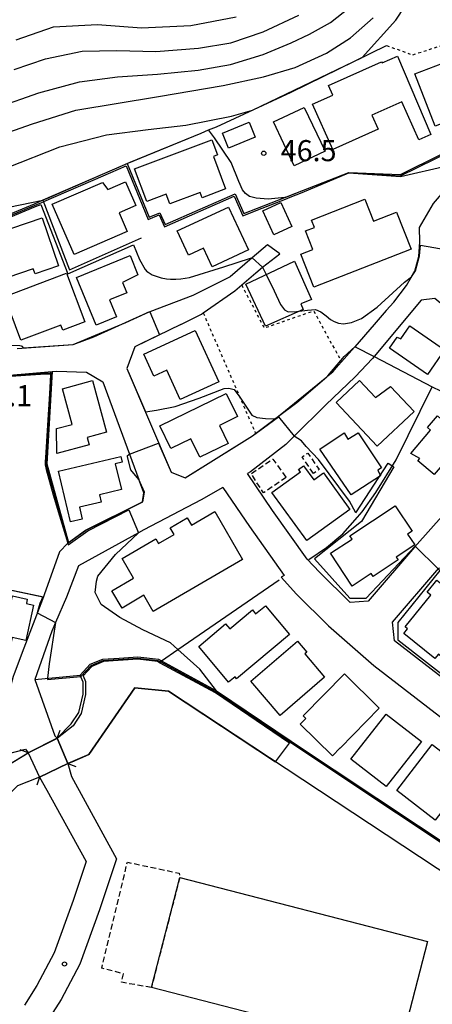
# Model space of a CAD drawing. Extents: x -10000 to -8000, y 93000 to 94500.
# Drawn here: x -8871 to -8798, y 93953 to 94128 of the extents above; entities that cross this region are included whole.
import ezdxf
from ezdxf.enums import TextEntityAlignment as Align

# ---------------------------------------------------------------- set-up
doc = ezdxf.new("R2010")
doc.units = 0
doc.linetypes.add('300300', pattern=[1.5, 1, -0.5])
doc.linetypes.add('630100', pattern=[1, 0.5, -0.5])
for name, color, linetype in [('2101000', 7, 'Continuous'), ('2101001', 7, 'Continuous'), ('2203000', 5, 'Continuous'), ('2203990', 5, 'Continuous'), ('3001000', 4, 'Continuous'), ('3003000', 7, '300300'), ('5101000', 4, 'Continuous'), ('5101001', 4, 'Continuous'), ('5102000', 4, '510200'), ('6110000', 1, '611000'), ('6140000', 3, '614000'), ('6301000', 3, '630100'), ('7101000', 2, 'Continuous'), ('7101001', 8, 'Continuous'), ('7102000', 6, 'Continuous'), ('7102001', 8, 'Continuous'), ('7312000', 1, 'Continuous')]:
    doc.layers.add(name, color=color, linetype=linetype)
doc.styles.add('PlotAnnotation', font='MS Gothic.ttf')
doc.linetypes.add('510200', pattern='A,0,-0.375,[8,dmdr.shx,S=0.375,R=0,X=0,Y=0],-0.75,[8,dmdr.shx,S=0.375,R=180,X=0,Y=0],-0.375', length=1.5)
doc.linetypes.add('611000', pattern='A,1,[3,dmdr.shx,S=0.2,R=0,X=0,Y=0],1', length=2)
doc.linetypes.add('614000', pattern='A,1.5,[2,dmdr.shx,S=0.3,R=0,X=0,Y=-0.3],1.5', length=3)

# ---------------------------------------------------------------- blocks, each defined once
blk = doc.blocks.new('731200')
at = {"layer": '7312000'}
blk.add_circle((0, 0), 0.15, dxfattribs=at)

msp = doc.modelspace()

# ---------------------------------------------------------------- linework, layer by layer
at = {"layer": '2101000', "flags": 128}
for points in [[(-8805.78, 94076.08), (-8804.47, 94077.58), (-8802.19, 94080.51), (-8801.31, 94082.07), (-8800.73, 94083.1), (-8800.01, 94085.7), (-8799.84, 94088.3), (-8799.87, 94090.85), (-8797.39, 94095.08), (-8795.63, 94097.17), (-8793.18, 94099.44)], [(-8826.9, 94087.74), (-8829.6, 94085.44), (-8833.54, 94082.08), (-8840.16, 94078.73), (-8847.82, 94075.83), (-8848.31, 94075.64)], [(-8842.3, 94073.61), (-8838.63, 94075.42), (-8838.32, 94075.64), (-8832.71, 94079.58), (-8831.48, 94080.64), (-8828.99, 94082.8), (-8827.76, 94083.77), (-8824.71, 94086.17)], [(-8701.15, 93997.49), (-8703.98, 94000.11), (-8722.68, 94016.34), (-8743.91, 94033.75), (-8759.58, 94047.32), (-8776.78, 94061.34), (-8790.01, 94072.49), (-8792.98, 94074.7), (-8797.16, 94078.23), (-8799.56, 94077.94), (-8807.95, 94067.9), (-8808.24, 94067.55), (-8811.31, 94064.27), (-8816.5, 94059.31), (-8822.15, 94053.73), (-8823.65, 94052.25), (-8829.93, 94047.4), (-8830.47, 94047.09)], [(-8871.36, 94069.35), (-8861.42, 94070.07), (-8857.76, 94071.4), (-8848.31, 94075.64)], [(-8805.78, 94076.08), (-8807.94, 94073.6), (-8811.37, 94069.63), (-8811.88, 94069.03), (-8813.74, 94066.95), (-8814.27, 94066.35)], [(-8842.3, 94073.61), (-8850.47, 94069.6), (-8851.9, 94065.8), (-8844.03, 94047.34), (-8841.54, 94046.33), (-8839.34, 94047.7), (-8829.59, 94053.8), (-8829.01, 94054.24), (-8826.21, 94056.35), (-8825.6, 94056.8), (-8825.16, 94057.13), (-8821.7, 94059.74), (-8816.36, 94064.3), (-8816.16, 94064.47), (-8815.31, 94065.2), (-8814.27, 94066.35)], [(-8899.46, 94060.08), (-8898.3, 94060.53), (-8894.84, 94062.35), (-8881.77, 94063.81), (-8875.78, 94064.32), (-8875.47, 94064.35), (-8874.88, 94064.4), (-8865.19, 94065.22)], [(-8865.19, 94065.22), (-8864.31, 94065.29), (-8859.06, 94065.1), (-8856.17, 94063.43), (-8849.78, 94046.05)], [(-8819.84, 94031.89), (-8826, 94040.52), (-8830.47, 94047.09)], [(-8862.3, 94034.8), (-8862.27, 94034.82), (-8859.25, 94037.05), (-8849.12, 94042.08), (-8848.9, 94043.68), (-8849.78, 94046.05)], [(-8834.82, 94044.61), (-8838.67, 94042.41), (-8848.9, 94037.08), (-8849.81, 94036.58), (-8860.5, 94030.7), (-8862.59, 94025.12), (-8864.55, 94020.63), (-8865.23, 94019.08), (-8868.24, 94010.5), (-8864.66, 94000.47), (-8864.29, 94000.08), (-8862.37, 93995.57), (-8861.72, 93993.24), (-8853.72, 93978.63), (-8856.73, 93969.56), (-8860.24, 93959.88), (-8863.57, 93953.64), (-8865.02, 93951.29), (-8867.85, 93946.73), (-8872.76, 93940.58), (-8878.62, 93933.94), (-8888.84, 93923.41), (-8889.44, 93922.79), (-8897.19, 93909.04)], [(-8834.82, 94044.61), (-8830.1, 94037.67), (-8823.91, 94028.99)], [(-8717.66, 93977.72), (-8721.77, 93979.01), (-8723.39, 93979.02), (-8733.18, 93987.51), (-8741.3, 93994.31), (-8754.93, 94005.71), (-8778.48, 94025.59), (-8795.42, 94040.03), (-8800.76, 94034.04), (-8808.98, 94024.44), (-8812.18, 94024.2)], [(-8862.3, 94034.8), (-8862.33, 94034.77), (-8862.39, 94034.71), (-8863.83, 94033.18), (-8866.59, 94025.55), (-8866.71, 94025.21)], [(-8812.18, 94024.2), (-8817.63, 94029.58), (-8819.84, 94031.89)], [(-8804.35, 94017.38), (-8804.66, 94020.71), (-8796.47, 94030.29), (-8793.19, 94030.55), (-8782.17, 94021.25), (-8758.6, 94001.34), (-8744.96, 93989.93)], [(-8823.91, 94028.99), (-8824.44, 94028.66), (-8821.77, 94025.65), (-8816.06, 94020.01), (-8807.97, 94012.97), (-8788.78, 93998.19), (-8769.15, 93983.01), (-8756.59, 93972.98), (-8751.67, 93969.12), (-8740.25, 93982.75), (-8736.88, 93983.17)], [(-8866.71, 94025.21), (-8866.9, 94024.72), (-8870.17, 94016.09)], [(-8744.96, 93989.93), (-8744.69, 93986.32), (-8750.82, 93979.18), (-8754.8, 93978.85), (-8765.62, 93987.49), (-8785.3, 94002.7), (-8804.35, 94017.38)], [(-8870.17, 94016.09), (-8871.9, 94011.52), (-8872.09, 94011.03), (-8872.96, 94007.78), (-8875.64, 94003.2), (-8879.37, 93999.13), (-8883.45, 93995.6), (-8887.22, 93992.73), (-8889.14, 93991.78), (-8890, 93991.35), (-8892.89, 93989.92), (-8896.98, 93988.09), (-8899.81, 93986.82), (-8905.63, 93985.51), (-8912.16, 93983.77), (-8919.96, 93981.7), (-8920.24, 93981.62)], [(-8873.33, 93997.23), (-8869.88, 93998.11), (-8869.41, 93997.47), (-8867.39, 93993.15), (-8866.11, 93990.84), (-8859.14, 93978.14), (-8861.44, 93971.2), (-8864.81, 93961.92), (-8867.9, 93956.14), (-8870.09, 93952.61)]]:
    msp.add_lwpolyline(points, dxfattribs=at)
at = {"layer": '2101001', "flags": 128}
msp.add_lwpolyline([(-8824.71, 94086.17), (-8826.9, 94087.74)], dxfattribs=at)
at = {"layer": '2203000', "flags": 128}
for points in [[(-8862.37, 93995.57), (-8864.29, 94000.08)], [(-8869.41, 93997.47), (-8867.39, 93993.15)]]:
    msp.add_lwpolyline(points, dxfattribs=at)
at = {"layer": '2203990', "flags": 128}
for points in [[(-8864.29, 94000.08), (-8863.73, 94001.47)], [(-8869.41, 93997.47), (-8870.82, 93997.98)], [(-8862.37, 93995.57), (-8860.98, 93995.01)], [(-8867.39, 93993.15), (-8867.9, 93991.74)]]:
    msp.add_lwpolyline(points, dxfattribs=at)
at = {"layer": '3001000', "flags": 128}
for points in [[(-8800.7, 94118.12), (-8788.28, 94122.91), (-8784.69, 94113.62), (-8797.11, 94108.82), (-8800.7, 94118.12)], [(-8800.01, 94106.39), (-8803.03, 94113.18), (-8808.34, 94110.81), (-8807.21, 94108.29), (-8815.29, 94104.68), (-8818.9, 94112.76), (-8815.31, 94114.36), (-8816.08, 94116.08), (-8806.63, 94120.29), (-8806.54, 94120.09), (-8803.79, 94121.27), (-8797.87, 94107.35), (-8800.01, 94106.39)], [(-8816.66, 94104.39), (-8822.13, 94101.8), (-8825.83, 94109.6), (-8820.36, 94112.19), (-8816.66, 94104.39)], [(-8834.89, 94107.58), (-8830.16, 94109.53), (-8829.08, 94106.92), (-8833.81, 94104.96), (-8834.89, 94107.58)], [(-8848.35, 94095.48), (-8850.53, 94101.27), (-8836.79, 94106.43), (-8835.78, 94103.74), (-8836.5, 94103.47), (-8834.33, 94097.7), (-8838.53, 94096.13), (-8838.88, 94097.05), (-8844.25, 94095.03), (-8844.91, 94096.78), (-8848.35, 94095.48)], [(-8865.15, 94094.96), (-8856.23, 94098.84), (-8855.27, 94097.59), (-8852.13, 94098.95), (-8850.31, 94094.74), (-8853.26, 94093.46), (-8851.82, 94090.15), (-8861.27, 94086.05), (-8865.15, 94094.96)], [(-8818.56, 94090.85), (-8819.07, 94092.14), (-8809.57, 94095.87), (-8808.04, 94091.97), (-8803.97, 94093.57), (-8801.39, 94087.01), (-8818.66, 94080.22), (-8820.97, 94086.09), (-8818.86, 94086.91), (-8820.16, 94090.22), (-8818.56, 94090.85)], [(-8840.92, 94085.92), (-8842.92, 94090.24), (-8833.83, 94094.47), (-8830.3, 94086.87), (-8836.73, 94083.87), (-8838.26, 94087.16), (-8840.92, 94085.92)], [(-8827.74, 94093.79), (-8824.55, 94095.26), (-8822.6, 94091.04), (-8825.79, 94089.56), (-8827.74, 94093.79)], [(-8868.51, 94083.51), (-8875.37, 94081.2), (-8877.94, 94088.8), (-8866.92, 94092.53), (-8864.05, 94084.03), (-8868.21, 94082.62), (-8868.51, 94083.51)], [(-8857.35, 94073.5), (-8860.81, 94081.96), (-8851.32, 94085.83), (-8849.93, 94082.41), (-8852.65, 94081.05), (-8851.9, 94079.25), (-8854.99, 94077.99), (-8853.75, 94074.97), (-8857.35, 94073.5)], [(-8820.54, 94076.28), (-8827.27, 94073.32), (-8830.75, 94080.79), (-8822.09, 94084.84), (-8819.08, 94078.05), (-8820.95, 94077.26), (-8820.54, 94076.28)], [(-8874.01, 94075.35), (-8874.99, 94078.01), (-8862.6, 94082.69), (-8859.34, 94074.07), (-8863.26, 94072.59), (-8863.6, 94073.49), (-8870.71, 94070.8), (-8872.62, 94075.92), (-8874.01, 94075.35)], [(-8803.2, 94071.05), (-8801.6, 94073.35), (-8795.43, 94069.07), (-8798.44, 94064.72), (-8805.2, 94069.41), (-8803.86, 94071.35), (-8803.2, 94071.05)], [(-8847.08, 94064.41), (-8848.88, 94068.34), (-8839.74, 94072.52), (-8835.57, 94063.39), (-8842.4, 94060.26), (-8844.78, 94065.46), (-8847.08, 94064.41)], [(-8863.32, 94062.19), (-8857.99, 94063.62), (-8855.53, 94054.45), (-8858.96, 94053.53), (-8858.6, 94052.19), (-8864.34, 94050.65), (-8864.41, 94055.09), (-8861.61, 94055.85), (-8863.32, 94062.19)], [(-8814.7, 94059.76), (-8810.54, 94063.66), (-8807.68, 94060.65), (-8805.01, 94062.56), (-8800.85, 94058.12), (-8807.39, 94051.98), (-8814.7, 94059.76)], [(-8844.07, 94051.54), (-8846.04, 94055.6), (-8834.24, 94061.35), (-8832.23, 94057.22), (-8835.45, 94055.65), (-8833.89, 94052.45), (-8838.92, 94050), (-8840.51, 94053.28), (-8844.07, 94051.54)], [(-8801.42, 94050.67), (-8797.92, 94054.79), (-8798.47, 94055.26), (-8796.68, 94057.36), (-8796.08, 94056.85), (-8794.71, 94058.45), (-8790.36, 94054.76), (-8791.02, 94053.99), (-8790.39, 94053.45), (-8792.36, 94051.13), (-8793.16, 94051.8), (-8797.29, 94046.94), (-8800.16, 94049.38), (-8799.83, 94049.76), (-8801.42, 94050.67)], [(-8817.62, 94051.43), (-8813.3, 94054.32), (-8812.61, 94053.23), (-8810.79, 94054.32), (-8806.64, 94048.12), (-8807.3, 94047.68), (-8806.83, 94046.69), (-8812.04, 94043.32), (-8817.62, 94051.43)], [(-8861.91, 94038.52), (-8864.03, 94047.5), (-8852.97, 94050.11), (-8852.74, 94049.11), (-8853.94, 94048.83), (-8852.86, 94044.25), (-8856.76, 94043.33), (-8856.46, 94042.04), (-8860.33, 94041.13), (-8859.83, 94039.02), (-8861.91, 94038.52)], [(-8826.11, 94043.73), (-8821.05, 94047.38), (-8821.39, 94047.85), (-8820.49, 94048.5), (-8818.68, 94046.01), (-8816.96, 94047.25), (-8812.26, 94040.74), (-8819.93, 94035.19), (-8826.11, 94043.73)], [(-8850.68, 94028.53), (-8852.71, 94032.01), (-8846.73, 94035.5), (-8846.25, 94034.68), (-8843.51, 94036.28), (-8844.22, 94037.48), (-8841.2, 94039.24), (-8840.42, 94037.91), (-8836.28, 94040.33), (-8831.33, 94031.85), (-8847.22, 94022.58), (-8848.89, 94025.46), (-8852.72, 94023.15), (-8854.55, 94026.28), (-8850.68, 94028.53)], [(-8815.69, 94032.94), (-8811.87, 94035.46), (-8812.26, 94036.06), (-8804.19, 94041.38), (-8801.21, 94036.87), (-8802, 94036.35), (-8800.72, 94034.41), (-8804.01, 94032.24), (-8803.69, 94031.76), (-8808.14, 94028.83), (-8808.47, 94029.34), (-8811.84, 94027.11), (-8815.69, 94032.94)], [(-8789.69, 94022.44), (-8796.03, 94014.6), (-8796.53, 94015), (-8797.16, 94014.22), (-8802.66, 94018.66), (-8801.99, 94019.49), (-8802.42, 94019.85), (-8797.86, 94025.49), (-8798.52, 94026.02), (-8796.78, 94028.17), (-8789.69, 94022.44)], [(-8875.04, 94018.5), (-8880.62, 94019.75), (-8879.22, 94025.94), (-8872.39, 94024.54), (-8872.21, 94025.35), (-8869.58, 94024.77), (-8869.71, 94024), (-8868.46, 94023.72), (-8869.87, 94017.43), (-8872.29, 94017.97), (-8872.65, 94016.39), (-8875.38, 94017.01), (-8875.04, 94018.5)], [(-8822.99, 94018.47), (-8832.38, 94010.62), (-8832.67, 94010.98), (-8833.81, 94010.03), (-8839.12, 94016.39), (-8834.33, 94020.38), (-8833.61, 94019.51), (-8829.59, 94022.87), (-8829, 94022.16), (-8827.28, 94023.6), (-8822.99, 94018.47)], [(-8816.74, 94010.92), (-8824.67, 94004.12), (-8829.87, 94010.18), (-8821.55, 94017.32), (-8819.89, 94015.38), (-8820.28, 94015.05), (-8816.74, 94010.92)], [(-8820.57, 94004.03), (-8813.24, 94011.51), (-8807.03, 94005.42), (-8813.99, 93998.32), (-8814.01, 93998.34), (-8815.37, 93996.96), (-8821.07, 94002.56), (-8820.08, 94003.56), (-8820.57, 94004.03)], [(-8812.06, 93996.34), (-8805.78, 94004.35), (-8799.55, 93999.48), (-8805.83, 93991.46), (-8812.06, 93996.34)], [(-8803.92, 93990.75), (-8797.62, 93998.96), (-8791.23, 93994.05), (-8794.21, 93990.16), (-8793.79, 93989.84), (-8797.11, 93985.52), (-8803.92, 93990.75)], [(-8842.49, 93975.29), (-8798.45, 93963.94), (-8802.94, 93946.53), (-8805.22, 93947.11), (-8805.77, 93944.97), (-8847.53, 93955.74), (-8842.49, 93975.29)]]:
    msp.add_lwpolyline(points, close=True, dxfattribs=at)
at = {"layer": '3003000', "flags": 128}
for points in [[(-8818.72, 94047.14), (-8820.74, 94050.05), (-8819.75, 94050.74), (-8817.72, 94047.82), (-8818.72, 94047.14)], [(-8823.6, 94046.42), (-8827.58, 94043.67), (-8829.81, 94047.07), (-8825.94, 94049.68), (-8823.6, 94046.42)], [(-8847.53, 93955.74), (-8852.85, 93956.68), (-8852.49, 93958.18), (-8856.33, 93959.21), (-8851.8, 93978.03), (-8842.61, 93976.07), (-8842.49, 93975.29), (-8847.53, 93955.74)]]:
    msp.add_lwpolyline(points, close=True, dxfattribs=at)
at = {"layer": '5101000', "flags": 128}
for points in [[(-8864.29, 94000.08), (-8861.77, 94002.61), (-8860.41, 94004.61), (-8859.68, 94007.9), (-8859.67, 94010.05), (-8860.16, 94011.26), (-8858.4, 94013.2), (-8856.14, 94014.13), (-8853.24, 94014.31), (-8849.94, 94014.54), (-8846.29, 94014.11), (-8845.76, 94013.82), (-8835.93, 94008.49), (-8822.46, 93999.37), (-8818.45, 93996.66), (-8797.6, 93982.56)], [(-8781.95, 93967.14), (-8844.48, 94008.45), (-8850.48, 94009.04), (-8858.66, 93997.14), (-8862.37, 93995.57)], [(-8941.2, 93954.52), (-8927.67, 93957.36), (-8926.75, 93957.62), (-8914.03, 93961.26), (-8901.4, 93964.56), (-8900.2, 93964.87), (-8895.53, 93966.03), (-8890.98, 93967.15), (-8888.57, 93968.29), (-8887.65, 93970.88), (-8885.91, 93976.37), (-8885.64, 93979.42), (-8885.18, 93981.82), (-8882.95, 93986.01), (-8879.97, 93989.29), (-8875.69, 93993.66), (-8869.41, 93997.47)], [(-8867.39, 93993.15), (-8871.3, 93991.58), (-8873.82, 93989.09), (-8876.54, 93985.96), (-8878.36, 93983.17), (-8880.05, 93978.78), (-8881.43, 93973.99), (-8884.99, 93965.96), (-8887.5, 93964.03), (-8890.79, 93963.09), (-8899.43, 93960.61), (-8901.31, 93960.18), (-8911.86, 93957.8), (-8924.13, 93954.68), (-8933.37, 93952.29), (-8934.24, 93952.07), (-8934.31, 93952.05), (-8935.01, 93951.91), (-8936.58, 93951.61), (-8938.85, 93951.17), (-8940.44, 93950.86)]]:
    msp.add_lwpolyline(points, dxfattribs=at)
at = {"layer": '5101001', "flags": 128}
for points in [[(-8864.29, 94000.08), (-8869.41, 93997.47)], [(-8867.39, 93993.15), (-8862.37, 93995.57)]]:
    msp.add_lwpolyline(points, dxfattribs=at)
at = {"layer": '5102000', "flags": 128}
for points in [[(-8819.56, 94031.82), (-8816.44, 94033.96), (-8813.52, 94036.39), (-8810.88, 94039.38), (-8810.05, 94040.32), (-8807.62, 94043.75), (-8804.03, 94049.53), (-8797.61, 94062.54)], [(-8845.76, 94013.82), (-8842.81, 94015.85), (-8824.84, 94028.19)]]:
    msp.add_lwpolyline(points, dxfattribs=at)
at = {"layer": '6110000', "flags": 128}
for points in [[(-8911.33, 94077.12), (-8903.75, 94080.28), (-8881.13, 94089.71), (-8868.33, 94095.07), (-8866.86, 94095.69), (-8866.75, 94095.74), (-8866.09, 94096.01), (-8856.24, 94100.3), (-8851.29, 94102.46), (-8838.68, 94107.63), (-8837.36, 94108.17), (-8835.94, 94108.75), (-8822.7, 94114.86), (-8805.74, 94123.19)], [(-8812.45, 94100.64), (-8803.26, 94100.23), (-8795.97, 94103.88), (-8795.02, 94101.79)], [(-8851.83, 94102.22), (-8847.95, 94092.68), (-8846, 94093.47), (-8845.06, 94091.36), (-8832.67, 94096.83), (-8831.1, 94093.31), (-8823.79, 94096.18), (-8822.95, 94096.51), (-8812.45, 94100.64)], [(-8866.85, 94095.69), (-8862.07, 94083.33), (-8849.28, 94088.99)], [(-8805.78, 94076.08), (-8804.47, 94077.58), (-8802.19, 94080.51), (-8801.31, 94082.07), (-8800.73, 94083.1), (-8800.01, 94085.7), (-8799.84, 94088.3), (-8799.87, 94090.85)], [(-8871.36, 94069.35), (-8861.42, 94070.07), (-8857.76, 94071.4), (-8848.31, 94075.64)], [(-8842.3, 94073.61), (-8850.47, 94069.6), (-8851.9, 94065.8), (-8844.03, 94047.34), (-8841.54, 94046.33), (-8839.34, 94047.7), (-8829.59, 94053.8), (-8829.01, 94054.24), (-8826.21, 94056.35), (-8825.6, 94056.8), (-8825.16, 94057.13), (-8821.7, 94059.74), (-8816.36, 94064.3), (-8816.16, 94064.47), (-8815.31, 94065.2), (-8814.27, 94066.35)], [(-8807.94, 94067.9), (-8797.61, 94062.54), (-8796.14, 94061.78), (-8750.38, 94023.41), (-8711.55, 93990.85)], [(-8899.46, 94060.08), (-8898.3, 94060.53), (-8894.84, 94062.35), (-8881.77, 94063.81), (-8875.78, 94064.32), (-8875.47, 94064.35), (-8874.88, 94064.4), (-8865.19, 94065.22)], [(-8865.19, 94065.22), (-8866.12, 94048.84), (-8862.27, 94034.82)], [(-8902.69, 94054.84), (-8900.66, 94052.33), (-8899.88, 94049.32), (-8899.51, 94036.82), (-8894.19, 94032.63), (-8887.86, 94029.63), (-8866.71, 94025.21)], [(-8862.3, 94034.8), (-8862.27, 94034.82), (-8859.25, 94037.05), (-8849.12, 94042.08), (-8848.9, 94043.68), (-8849.78, 94046.05)], [(-8864.29, 94000.08), (-8861.77, 94002.61), (-8860.41, 94004.61), (-8859.68, 94007.9), (-8859.67, 94010.05), (-8860.16, 94011.26), (-8858.4, 94013.2), (-8856.14, 94014.13), (-8853.24, 94014.31), (-8849.94, 94014.54), (-8846.29, 94014.11), (-8845.76, 94013.82), (-8835.93, 94008.49), (-8822.46, 93999.37), (-8818.45, 93996.66), (-8797.6, 93982.56), (-8785.3, 93974.67), (-8785.06, 93974.51), (-8776.23, 93968.7), (-8770.36, 93964.5), (-8770.25, 93964.42), (-8769.32, 93963.75), (-8764.39, 93960.21), (-8760.58, 93958), (-8760.1, 93957.72), (-8759.95, 93957.63), (-8755.46, 93956.35), (-8750.71, 93956.37), (-8744.9, 93957.38), (-8739.89, 93959.19), (-8736.22, 93960.62), (-8733.95, 93963.3)], [(-8868.24, 94010.5), (-8860.16, 94011.26)], [(-8781.95, 93967.14), (-8844.48, 94008.45), (-8850.48, 94009.04), (-8858.66, 93997.14), (-8862.37, 93995.57)], [(-8941.19, 93954.52), (-8927.67, 93957.36), (-8926.75, 93957.62), (-8914.03, 93961.26), (-8901.4, 93964.56), (-8900.2, 93964.87), (-8895.53, 93966.03), (-8890.98, 93967.15), (-8888.57, 93968.29), (-8887.65, 93970.88), (-8885.91, 93976.37), (-8885.64, 93979.42), (-8885.18, 93981.82), (-8882.95, 93986.01), (-8879.97, 93989.29), (-8875.69, 93993.66), (-8869.41, 93997.47)], [(-8867.39, 93993.15), (-8871.3, 93991.58), (-8873.82, 93989.09), (-8876.54, 93985.96), (-8878.36, 93983.17), (-8880.05, 93978.78), (-8881.43, 93973.99), (-8884.99, 93965.96), (-8887.5, 93964.03), (-8890.79, 93963.09), (-8899.43, 93960.61), (-8901.31, 93960.18), (-8911.86, 93957.8), (-8924.13, 93954.68), (-8933.37, 93952.29), (-8934.24, 93952.07), (-8934.31, 93952.05), (-8935.01, 93951.91), (-8936.58, 93951.61), (-8938.85, 93951.17), (-8940.44, 93950.86)]]:
    msp.add_lwpolyline(points, dxfattribs=at)
at = {"layer": '6140000', "flags": 128}
msp.add_lwpolyline([(-8866.71, 94025.21), (-8866.9, 94024.72), (-8870.17, 94016.09)], dxfattribs=at)
at = {"layer": '6301000', "flags": 128}
for points in [[(-8805.74, 94123.19), (-8801.15, 94121.51), (-8787.16, 94126.06)], [(-8831.48, 94080.64), (-8827.5, 94072.98), (-8818.67, 94076.02), (-8813.87, 94067.18), (-8813.74, 94066.95)], [(-8838.32, 94075.64), (-8831.82, 94060.7), (-8829.06, 94054.35), (-8829.01, 94054.24)]]:
    msp.add_lwpolyline(points, dxfattribs=at)
at = {"layer": '7101000', "flags": 128}
for points in [[(-8876.12, 94106.66), (-8868.66, 94109.29), (-8860.98, 94111.7), (-8846.28, 94114.11), (-8834.77, 94116.09), (-8827.63, 94117.64), (-8821.99, 94119.27), (-8816.43, 94121.82), (-8812.14, 94124.53), (-8808.12, 94128.11)], [(-8870.26, 94069.43), (-8870.45, 94069.67), (-8870.63, 94069.76), (-8870.89, 94069.82), (-8872.93, 94069.84), (-8873.37, 94069.9), (-8873.59, 94069.99), (-8873.9, 94070.3), (-8874.78, 94072.61), (-8877.25, 94079.21), (-8878.5, 94082.53), (-8878.67, 94082.74), (-8878.91, 94082.9), (-8879.22, 94082.97)], [(-8816.18, 94064.45), (-8816.16, 94064.47), (-8813.87, 94067.18), (-8813.28, 94067.88), (-8811.37, 94069.63), (-8811.34, 94069.65)], [(-8848.6, 94058.06), (-8846.62, 94058.39), (-8843.3, 94059.05), (-8839.06, 94060.5), (-8834.59, 94062.23), (-8833.79, 94062.27), (-8832.84, 94062.06), (-8831.82, 94060.7), (-8829.68, 94057.47), (-8828.81, 94057.05), (-8827.27, 94056.88), (-8825.6, 94056.8)]]:
    msp.add_lwpolyline(points, dxfattribs=at)
at = {"layer": '7101001', "flags": 128}
for points in [[(-8852.07, 94073.96), (-8847.91, 94075.86), (-8847.82, 94075.83)], [(-8847.82, 94075.83), (-8846.09, 94071.75), (-8849.27, 94070.19), (-8850.47, 94069.6), (-8851.9, 94065.8), (-8851.3, 94064.41), (-8848.6, 94058.06)], [(-8870.26, 94069.43), (-8861.42, 94070.07), (-8852.1, 94073.94), (-8852.07, 94073.96)], [(-8811.34, 94069.65), (-8807.94, 94067.9), (-8797.61, 94062.54), (-8796.14, 94061.78)], [(-8825.6, 94056.8), (-8825.35, 94056.99), (-8825.16, 94057.13), (-8824.63, 94057.54), (-8816.36, 94064.3), (-8816.18, 94064.45)]]:
    msp.add_lwpolyline(points, dxfattribs=at)
at = {"layer": '7102000', "flags": 128}
for points in [[(-8810.07, 94121.07), (-8804.09, 94127.68), (-8800.9, 94132.62), (-8799.18, 94135.61), (-8798.02, 94137.21), (-8797.29, 94137.71), (-8796.58, 94137.59), (-8795.9, 94136.89), (-8795.26, 94135.83), (-8794.95, 94134.79), (-8794.86, 94134.15), (-8794.5, 94132.42), (-8793.99, 94130.9), (-8793.38, 94130.05), (-8792.54, 94129.33), (-8789.59, 94127.66), (-8787.18, 94125.77)], [(-8875.02, 94112.14), (-8867.56, 94114.77), (-8860.32, 94116.74), (-8853.55, 94117.63), (-8846.44, 94118.08), (-8839.22, 94118.77), (-8833.47, 94119.78), (-8827.66, 94121.61), (-8822.68, 94123.64), (-8819.42, 94125.2), (-8815.68, 94127.28), (-8811.2, 94130.84)], [(-8871.89, 94118.9), (-8866.33, 94120.8), (-8859.84, 94122.16), (-8853.65, 94122.32), (-8846.74, 94122.09), (-8839.14, 94122.68), (-8833.41, 94123.63), (-8827.67, 94125.62), (-8821.32, 94128.58)], [(-8871.54, 94124.2), (-8864.9, 94126.52), (-8857.12, 94126.93), (-8849.3, 94126.32), (-8840.5, 94126.75), (-8832.47, 94128.29)], [(-8873.09, 94101.52), (-8863.81, 94105.16), (-8855.52, 94107.33), (-8848.1, 94108.25), (-8841.42, 94109.03), (-8833.31, 94110.62), (-8829.55, 94111.7)], [(-8823.63, 94096.2), (-8823.79, 94096.18), (-8826.75, 94095.89), (-8828.92, 94096.06), (-8830.1, 94096.35), (-8830.8, 94096.85), (-8831.33, 94097.54), (-8831.97, 94099), (-8833.37, 94102.38), (-8836.32, 94106.79), (-8837.36, 94108.17)], [(-8820.73, 94097.06), (-8812.43, 94100.54), (-8803.27, 94099.92), (-8795.02, 94101.79), (-8786.72, 94102.79), (-8784.47, 94103.39), (-8783.89, 94103.53), (-8783.41, 94103.46), (-8782.98, 94103.09)], [(-8872.89, 94094.46), (-8866.85, 94095.69)], [(-8850.73, 94087.73), (-8849.64, 94085.13), (-8848.64, 94083.36), (-8848.27, 94082.97), (-8848.11, 94082.89), (-8847.38, 94082.45), (-8845.78, 94081.91), (-8844.84, 94081.73), (-8844.11, 94081.68), (-8843.17, 94081.68), (-8842.31, 94081.71), (-8840.77, 94081.96), (-8834.65, 94083.84), (-8829.93, 94085.36), (-8829.6, 94085.44)], [(-8801.31, 94082.07), (-8800.62, 94083.15), (-8799.89, 94085.77), (-8799.71, 94087.68), (-8794.97, 94086.84)], [(-8827.76, 94083.77), (-8827.13, 94082.49)], [(-8821.28, 94075.95), (-8819.8, 94076.17), (-8818.36, 94076.26), (-8817.4, 94075.85), (-8816.48, 94075.16), (-8815.7, 94074.49), (-8815.03, 94074.1), (-8814.29, 94073.82), (-8813.37, 94073.73), (-8811.94, 94073.94), (-8810.18, 94074.68), (-8807.39, 94076.69), (-8802.54, 94081.09), (-8801.31, 94082.07)], [(-8811.19, 94040.11), (-8812.33, 94042.19), (-8817.82, 94049.63), (-8820.01, 94051.94), (-8820.84, 94052.89), (-8822.15, 94053.73)], [(-8849.78, 94046.05), (-8851.19, 94047.78), (-8851.78, 94050.09), (-8851.76, 94050.29), (-8851.62, 94050.43), (-8851.46, 94050.52), (-8851.43, 94050.53)], [(-8811.19, 94040.11), (-8805.46, 94048.97), (-8804.42, 94048.28), (-8810.19, 94038.59), (-8818.57, 94031.97), (-8812.27, 94024.95), (-8809.36, 94024.93), (-8800.64, 94034.18)], [(-8835.93, 94008.49), (-8838.92, 94012.36), (-8842.81, 94015.85), (-8844.11, 94017.01), (-8849.05, 94019.35), (-8853.16, 94021.49), (-8856.47, 94023.81), (-8857.5, 94025.99), (-8857.29, 94027.97), (-8857.05, 94028.86), (-8853.93, 94032.71), (-8849.81, 94036.58)], [(-8796.57, 94030.17), (-8796.28, 94029.89), (-8803.76, 94020.65), (-8803.74, 94017.54), (-8757.89, 93981.8), (-8758.13, 93981.51)], [(-8866.81, 94025.19), (-8867.35, 94023.98), (-8867.8, 94022.34)], [(-8864.55, 94020.63), (-8865.69, 94013.29), (-8866.01, 94010.71)]]:
    msp.add_lwpolyline(points, dxfattribs=at)
at = {"layer": '7102001', "flags": 128}
for points in [[(-8829.55, 94111.7), (-8810.07, 94121.07)], [(-8866.85, 94095.69), (-8866.75, 94095.74), (-8856.24, 94100.3), (-8851.83, 94102.22), (-8838.68, 94107.63), (-8837.36, 94108.17)], [(-8812.45, 94100.64), (-8803.28, 94100.03), (-8794.08, 94104.52), (-8795.2, 94107.47)], [(-8893.3, 94084.64), (-8893.18, 94084.36), (-8868.21, 94094.79), (-8866.72, 94095.41), (-8866.62, 94095.46), (-8856.12, 94100.02), (-8851.99, 94101.82), (-8848.12, 94092.28), (-8846.16, 94093.08), (-8845.21, 94090.96), (-8832.82, 94096.43), (-8831.26, 94092.92), (-8827.85, 94094.27)], [(-8823.63, 94096.2), (-8820.78, 94097.33), (-8812.45, 94100.64)], [(-8827.85, 94094.27), (-8823.68, 94095.9), (-8822.84, 94096.23), (-8820.73, 94097.06)], [(-8911.11, 94076.6), (-8893.08, 94084.12), (-8868.11, 94094.55), (-8867.16, 94094.95), (-8862.38, 94082.58), (-8850.73, 94087.73)], [(-8829.6, 94085.44), (-8827.76, 94083.77)], [(-8827.13, 94082.49), (-8825.7, 94079.6), (-8824.61, 94077.15), (-8823.9, 94076.2), (-8823.25, 94075.86), (-8821.76, 94075.88), (-8821.28, 94075.95)], [(-8899.56, 94059.81), (-8894.35, 94062.09), (-8875.22, 94064.19), (-8874.3, 94064.28), (-8866.33, 94064.83), (-8866.04, 94064.84), (-8865.61, 94064.83), (-8865.54, 94064.81), (-8865.49, 94064.77), (-8865.46, 94064.69), (-8865.46, 94064.62), (-8865.65, 94061.29), (-8865.99, 94055.71), (-8866.35, 94049.92), (-8866.39, 94049.29), (-8866.38, 94048.64), (-8866.2, 94047.85), (-8864.96, 94043.34), (-8863.85, 94039.56), (-8862.39, 94034.71), (-8862.3, 94034.45), (-8858.84, 94036.9), (-8851.56, 94040.66), (-8849.81, 94036.58)], [(-8875.54, 94064.31), (-8874.88, 94064.4), (-8871.38, 94064.64), (-8868.57, 94064.8), (-8865.5, 94064.99), (-8865.39, 94064.98), (-8865.34, 94064.96), (-8865.31, 94064.92), (-8865.29, 94064.87), (-8865.37, 94063.18), (-8865.54, 94060.66), (-8866.03, 94052.32), (-8866.25, 94049.04), (-8866.24, 94048.81), (-8866.22, 94048.63), (-8866.17, 94048.4), (-8863.65, 94039.48), (-8862.33, 94034.77), (-8859.24, 94036.98), (-8849.07, 94042.07), (-8848.76, 94043.77), (-8849.78, 94046.05)], [(-8844.03, 94047.34), (-8841.54, 94046.33), (-8829.59, 94053.8), (-8827.62, 94055.21), (-8824.92, 94057.18), (-8822.15, 94053.73)], [(-8902.87, 94054.6), (-8900.66, 94052.33), (-8899.88, 94049.32), (-8899.51, 94036.82), (-8894.19, 94032.63), (-8887.86, 94029.63), (-8866.81, 94025.19)], [(-8851.43, 94050.53), (-8846.24, 94052.52)], [(-8846.24, 94052.52), (-8844.03, 94047.34)], [(-8800.64, 94034.18), (-8796.57, 94030.17)], [(-8867.8, 94022.34), (-8864.55, 94020.63)], [(-8866.01, 94010.71), (-8865.99, 94010.48), (-8860.05, 94011.04), (-8858.26, 94013.01), (-8856.09, 94013.9), (-8849.95, 94014.31), (-8846.36, 94013.89), (-8845.87, 94013.62), (-8836.05, 94008.29), (-8822.84, 93999.35), (-8822.59, 93999.18), (-8785.19, 93974.32), (-8784.51, 93973.87), (-8770.38, 93964.23)], [(-8822.98, 93999.18), (-8836.16, 94008.11), (-8845.97, 94013.43), (-8846.43, 94013.67), (-8849.95, 94014.09), (-8856.04, 94013.69), (-8858.14, 94012.82), (-8859.64, 94011.17), (-8859.22, 94010.14), (-8859.23, 94007.85), (-8859.99, 94004.43), (-8861.44, 94002.29), (-8864.23, 94000.05)], [(-8858.66, 93997.14), (-8850.48, 94009.04), (-8844.48, 94008.45), (-8825.45, 93995.88)], [(-8835.93, 94008.49), (-8822.71, 93999.54), (-8822.46, 93999.37), (-8785.06, 93974.51), (-8784.38, 93974.06), (-8770.36, 93964.5), (-8770.25, 93964.42), (-8760.58, 93958), (-8760.21, 93957.75), (-8760.1, 93957.72), (-8755.46, 93956.35), (-8750.71, 93956.37), (-8744.9, 93957.38), (-8736.22, 93960.62), (-8733.81, 93963.23)], [(-8879.97, 93989.29), (-8875.69, 93993.66), (-8869.54, 93997.39), (-8869.41, 93997.47), (-8864.23, 94000.05)], [(-8825.45, 93995.88), (-8822.98, 93999.18)], [(-8862.37, 93995.57), (-8861.6, 93995.89), (-8858.66, 93997.14)], [(-8862.37, 93995.57), (-8867.39, 93993.15), (-8868.01, 93992.9)], [(-8868.01, 93992.9), (-8871.3, 93991.58), (-8873.82, 93989.09), (-8876.54, 93985.96), (-8878.36, 93983.17), (-8880.05, 93978.78), (-8881.43, 93973.99), (-8884.99, 93965.96), (-8887.5, 93964.03), (-8890.79, 93963.09)]]:
    msp.add_lwpolyline(points, dxfattribs=at)

# ---------------------------------------------------------------- block references
at = {"layer": '7312000', "xscale": 2.5, "yscale": 2.5, "zscale": 2.5}
for p in [(-8827.56, 94104.03, 46.5), (-8862.97, 93959.93, 32.6)]:
    msp.add_blockref('731200', p, dxfattribs=at)

# ---------------------------------------------------------------- texts
at = {"layer": '7312000', "style": 'PlotAnnotation'}
for s, p in [('46.5', (-8819.59, 94104.01)), ('39.1', (-8873.7, 94060.46))]:
    msp.add_text(s, height=3.75, dxfattribs=at).set_placement(p, align=Align.MIDDLE)

doc.saveas('drawing.dxf')
